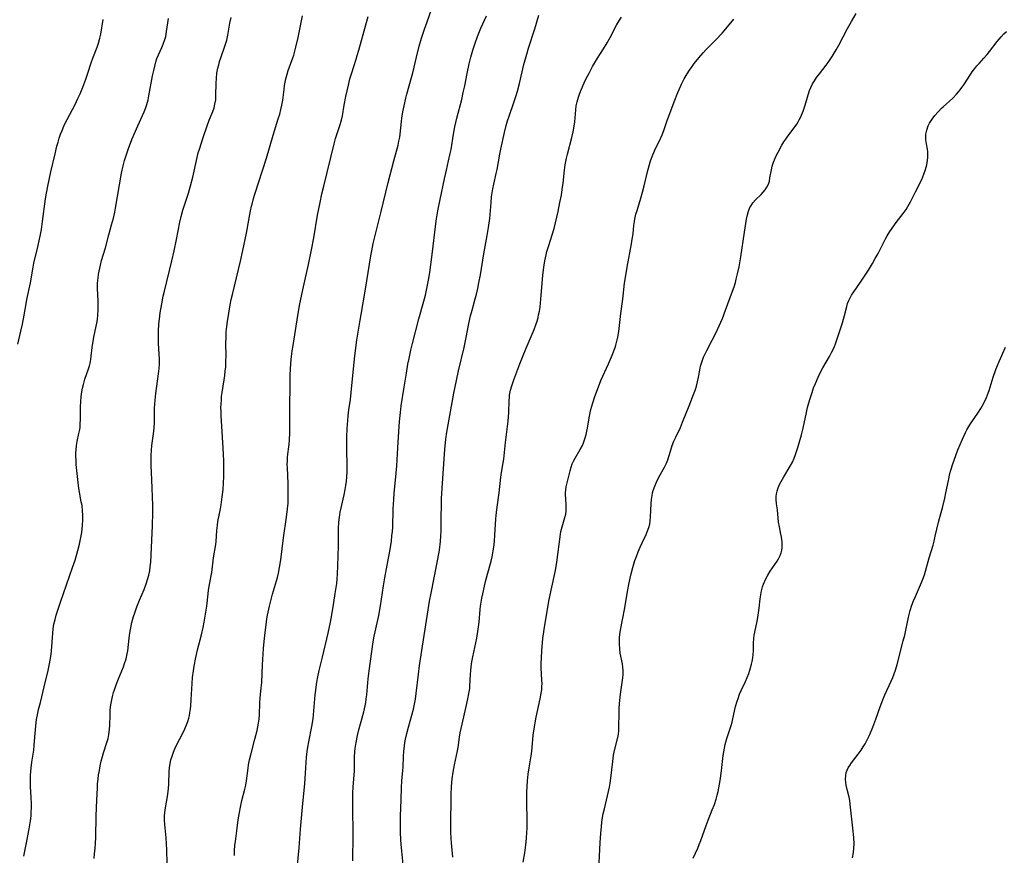
# Model space of a CAD drawing. Units: inches. Extents: x 2042843 to 2048316, y 253306 to 258753.
# Drawn here: x 2043303 to 2043486, y 255763 to 255918 of the extents above; entities that cross this region are included whole.
import ezdxf

# ---------------------------------------------------------------- set-up
doc = ezdxf.new("R2010")
doc.units = ezdxf.units.IN
doc.header["$MEASUREMENT"] = 0
doc.layers.add('c_16_T12S_R18E', color=228, linetype='Continuous')

msp = doc.modelspace()

# ---------------------------------------------------------------- linework, layer by layer
at = {"layer": 'c_16_T12S_R18E'}
for points in [[(2043354.72, 255759.12, 1070), (2043355.19, 255764.22, 1070), (2043355.46, 255767.71, 1070), (2043355.81, 255771.79, 1070), (2043356.25, 255776.19, 1070), (2043356.32, 255777.13, 1070), (2043356.5, 255780.12, 1070), (2043356.57, 255781.1, 1070), (2043356.68, 255782.13, 1070), (2043356.8, 255782.97, 1070), (2043356.96, 255783.92, 1070), (2043357.52, 255786.77, 1070), (2043357.76, 255788.22, 1070), (2043357.93, 255789.72, 1070), (2043358.16, 255792.66, 1070), (2043358.26, 255793.53, 1070), (2043358.33, 255794.12, 1070), (2043358.48, 255795, 1070), (2043358.67, 255795.99, 1070), (2043358.93, 255797.18, 1070), (2043359.5, 255799.65, 1070), (2043360.56, 255804.15, 1070), (2043360.99, 255806.19, 1070), (2043361.25, 255807.56, 1070), (2043361.64, 255809.82, 1070), (2043361.9, 255811.48, 1070), (2043362.16, 255813.35, 1070), (2043362.25, 255814.16, 1070), (2043362.34, 255815.18, 1070), (2043362.4, 255816.65, 1070), (2043362.47, 255820.36, 1070), (2043362.47, 255823.58, 1070), (2043362.54, 255824.7, 1070), (2043362.6, 255825.26, 1070), (2043362.72, 255826.11, 1070), (2043362.81, 255826.6, 1070), (2043363.04, 255827.67, 1070), (2043363.56, 255829.84, 1070), (2043363.76, 255830.83, 1070), (2043363.88, 255831.58, 1070), (2043363.98, 255832.34, 1070), (2043364.06, 255833.19, 1070), (2043364.1, 255834.12, 1070), (2043364.1, 255834.76, 1070), (2043364.02, 255838.7, 1070), (2043364.02, 255839.58, 1070), (2043364.05, 255840.53, 1070), (2043364.12, 255842.15, 1070), (2043364.21, 255843.66, 1070), (2043364.27, 255844.48, 1070), (2043364.4, 255845.6, 1070), (2043364.7, 255847.57, 1070), (2043364.87, 255848.87, 1070), (2043365.5, 255855.07, 1070), (2043365.73, 255857.14, 1070), (2043365.93, 255858.59, 1070), (2043366.51, 255862.25, 1070), (2043366.68, 255863.34, 1070), (2043367.51, 255868.01, 1070), (2043368.51, 255874.21, 1070), (2043368.68, 255875.15, 1070), (2043368.95, 255876.52, 1070), (2043369.36, 255878.29, 1070), (2043370.38, 255882.21, 1070), (2043371.75, 255887.87, 1070), (2043372.77, 255891.9, 1070), (2043373.57, 255894.8, 1070), (2043373.74, 255895.52, 1070), (2043373.89, 255896.26, 1070), (2043373.97, 255896.81, 1070), (2043374.21, 255899.18, 1070), (2043374.28, 255899.82, 1070), (2043374.47, 255900.99, 1070), (2043374.69, 255902.13, 1070), (2043375.03, 255903.55, 1070), (2043375.22, 255904.3, 1070), (2043376.08, 255907.34, 1070), (2043376.32, 255908.23, 1070), (2043376.98, 255911.14, 1070), (2043377.5, 255913.16, 1070), (2043377.94, 255914.7, 1070), (2043378.47, 255916.33, 1070), (2043378.95, 255917.72, 1070), (2043380.21, 255921.23, 1070)], [(2043374.52, 255761.17, 1074), (2043374.26, 255763.61, 1074), (2043374.14, 255764.91, 1074), (2043374.08, 255765.72, 1074), (2043374.01, 255767.17, 1074), (2043373.99, 255768.66, 1074), (2043374.01, 255770.15, 1074), (2043374.12, 255773.15, 1074), (2043374.18, 255775.45, 1074), (2043374.26, 255776.68, 1074), (2043374.47, 255778.58, 1074), (2043374.52, 255779.2, 1074), (2043374.59, 255781.24, 1074), (2043374.64, 255782.18, 1074), (2043374.74, 255783.15, 1074), (2043374.84, 255783.8, 1074), (2043374.96, 255784.45, 1074), (2043375.19, 255785.51, 1074), (2043375.49, 255786.65, 1074), (2043376.41, 255790.01, 1074), (2043376.7, 255791.25, 1074), (2043376.81, 255791.86, 1074), (2043376.96, 255792.9, 1074), (2043377.34, 255796.53, 1074), (2043377.54, 255798.14, 1074), (2043379.16, 255808.48, 1074), (2043379.43, 255810.09, 1074), (2043379.71, 255811.58, 1074), (2043380.98, 255817.88, 1074), (2043381.25, 255819.57, 1074), (2043381.43, 255821.18, 1074), (2043381.51, 255822.23, 1074), (2043381.55, 255823.09, 1074), (2043381.59, 255824.39, 1074), (2043381.66, 255829.15, 1074), (2043381.69, 255830.06, 1074), (2043381.75, 255831.05, 1074), (2043382.28, 255838.31, 1074), (2043382.46, 255840.13, 1074), (2043382.58, 255841.11, 1074), (2043382.73, 255842.14, 1074), (2043383.92, 255848.7, 1074), (2043384.4, 255851.09, 1074), (2043384.81, 255852.88, 1074), (2043385.86, 255857.2, 1074), (2043386.25, 255859.08, 1074), (2043386.75, 255861.66, 1074), (2043387.06, 255863.09, 1074), (2043387.33, 255864.14, 1074), (2043387.91, 255866.22, 1074), (2043388.13, 255867.09, 1074), (2043388.38, 255868.15, 1074), (2043388.6, 255869.2, 1074), (2043388.87, 255870.69, 1074), (2043389.53, 255874.62, 1074), (2043390.15, 255878.01, 1074), (2043390.39, 255879.5, 1074), (2043390.6, 255881.18, 1074), (2043390.85, 255884.14, 1074), (2043390.96, 255885.22, 1074), (2043391.05, 255885.95, 1074), (2043391.16, 255886.68, 1074), (2043391.35, 255887.57, 1074), (2043391.82, 255889.54, 1074), (2043391.98, 255890.26, 1074), (2043392.47, 255893.14, 1074), (2043392.64, 255894.03, 1074), (2043393.35, 255897.17, 1074), (2043393.68, 255898.48, 1074), (2043393.93, 255899.34, 1074), (2043394.21, 255900.2, 1074), (2043395.09, 255902.73, 1074), (2043395.52, 255904.04, 1074), (2043395.76, 255904.83, 1074), (2043396.14, 255906.25, 1074), (2043396.97, 255909.77, 1074), (2043397.49, 255911.73, 1074), (2043397.82, 255912.82, 1074), (2043398.97, 255916.42, 1074), (2043399.73, 255918.97, 1074)], [(2043410.97, 255761.45, 1080), (2043411.15, 255765.25, 1080), (2043411.25, 255766.93, 1080), (2043411.36, 255768.19, 1080), (2043411.46, 255769.04, 1080), (2043411.58, 255769.89, 1080), (2043411.71, 255770.54, 1080), (2043411.92, 255771.46, 1080), (2043412.51, 255773.88, 1080), (2043412.87, 255775.49, 1080), (2043413.01, 255776.24, 1080), (2043413.14, 255777.19, 1080), (2043413.47, 255780.28, 1080), (2043413.63, 255781.47, 1080), (2043413.73, 255782, 1080), (2043413.92, 255782.82, 1080), (2043414.4, 255784.74, 1080), (2043414.51, 255785.33, 1080), (2043414.58, 255785.98, 1080), (2043414.62, 255786.72, 1080), (2043414.66, 255789.21, 1080), (2043414.69, 255790.15, 1080), (2043414.75, 255791.08, 1080), (2043414.93, 255792.8, 1080), (2043415.35, 255795.8, 1080), (2043415.41, 255796.46, 1080), (2043415.42, 255797.12, 1080), (2043415.37, 255797.78, 1080), (2043415.26, 255798.43, 1080), (2043414.87, 255800.4, 1080), (2043414.76, 255801.23, 1080), (2043414.71, 255802.07, 1080), (2043414.71, 255802.92, 1080), (2043414.73, 255803.34, 1080), (2043414.79, 255803.87, 1080), (2043414.91, 255804.7, 1080), (2043415.64, 255808.55, 1080), (2043416.25, 255812.16, 1080), (2043416.44, 255813.18, 1080), (2043416.69, 255814.35, 1080), (2043416.88, 255815.14, 1080), (2043417.19, 255816.31, 1080), (2043417.6, 255817.61, 1080), (2043417.87, 255818.39, 1080), (2043418.19, 255819.25, 1080), (2043418.54, 255820.08, 1080), (2043418.92, 255820.93, 1080), (2043419.67, 255822.47, 1080), (2043419.89, 255822.95, 1080), (2043420.19, 255823.77, 1080), (2043420.35, 255824.38, 1080), (2043420.45, 255825.02, 1080), (2043420.51, 255825.74, 1080), (2043420.59, 255828.17, 1080), (2043420.65, 255828.95, 1080), (2043420.77, 255829.72, 1080), (2043420.88, 255830.22, 1080), (2043421, 255830.65, 1080), (2043421.26, 255831.43, 1080), (2043421.59, 255832.19, 1080), (2043422.06, 255833.1, 1080), (2043423.06, 255834.95, 1080), (2043423.43, 255835.72, 1080), (2043423.68, 255836.34, 1080), (2043423.94, 255837.11, 1080), (2043424.36, 255838.53, 1080), (2043424.52, 255839.01, 1080), (2043424.83, 255839.8, 1080), (2043425.18, 255840.57, 1080), (2043426.03, 255842.34, 1080), (2043426.45, 255843.33, 1080), (2043427.68, 255846.39, 1080), (2043428.35, 255848.13, 1080), (2043428.82, 255849.42, 1080), (2043429.02, 255850.02, 1080), (2043429.24, 255850.8, 1080), (2043429.43, 255851.66, 1080), (2043429.65, 255852.97, 1080), (2043429.8, 255853.75, 1080), (2043429.93, 255854.27, 1080), (2043430.07, 255854.69, 1080), (2043430.35, 255855.41, 1080), (2043430.68, 255856.12, 1080), (2043430.94, 255856.64, 1080), (2043431.97, 255858.58, 1080), (2043432.63, 255859.86, 1080), (2043433.27, 255861.22, 1080), (2043433.84, 255862.56, 1080), (2043434.45, 255864.11, 1080), (2043435.74, 255867.64, 1080), (2043436.02, 255868.47, 1080), (2043436.26, 255869.26, 1080), (2043436.43, 255869.9, 1080), (2043436.67, 255870.87, 1080), (2043436.94, 255872.2, 1080), (2043437.14, 255873.31, 1080), (2043437.26, 255874.07, 1080), (2043437.93, 255878.64, 1080), (2043438.18, 255880.21, 1080), (2043438.34, 255881.07, 1080), (2043438.5, 255881.83, 1080), (2043438.7, 255882.55, 1080), (2043438.97, 255883.23, 1080), (2043439.11, 255883.49, 1080), (2043439.3, 255883.78, 1080), (2043439.51, 255884.07, 1080), (2043440.02, 255884.61, 1080), (2043441.06, 255885.63, 1080), (2043441.43, 255886.04, 1080), (2043441.77, 255886.47, 1080), (2043442.12, 255887, 1080), (2043442.39, 255887.57, 1080), (2043442.57, 255888.12, 1080), (2043442.69, 255888.71, 1080), (2043442.95, 255890.23, 1080), (2043443.11, 255890.87, 1080), (2043443.36, 255891.65, 1080), (2043443.64, 255892.36, 1080), (2043443.96, 255893.06, 1080), (2043444.18, 255893.51, 1080), (2043444.88, 255894.78, 1080), (2043445.26, 255895.39, 1080), (2043445.61, 255895.92, 1080), (2043446.02, 255896.49, 1080), (2043447.16, 255898.01, 1080), (2043447.65, 255898.7, 1080), (2043447.9, 255899.11, 1080), (2043448.14, 255899.53, 1080), (2043448.42, 255900.08, 1080), (2043448.66, 255900.66, 1080), (2043448.83, 255901.1, 1080), (2043449.2, 255902.22, 1080), (2043449.76, 255904.13, 1080), (2043450.05, 255904.94, 1080), (2043450.29, 255905.54, 1080), (2043450.6, 255906.16, 1080), (2043450.95, 255906.76, 1080), (2043451.34, 255907.35, 1080), (2043451.88, 255908.06, 1080), (2043453.11, 255909.63, 1080), (2043453.48, 255910.15, 1080), (2043454.24, 255911.29, 1080), (2043454.98, 255912.51, 1080), (2043455.46, 255913.36, 1080), (2043457.12, 255916.48, 1080), (2043457.83, 255917.78, 1080), (2043458.7, 255919.28, 1080)], [(2043302.88, 255857.83, 1060), (2043303.47, 255860.23, 1060), (2043303.76, 255861.51, 1060), (2043304.07, 255863.18, 1060), (2043304.43, 255865.29, 1060), (2043304.58, 255866.12, 1060), (2043305.23, 255869.2, 1060), (2043305.74, 255872.12, 1060), (2043305.9, 255872.89, 1060), (2043306.68, 255876.14, 1060), (2043307.1, 255878.18, 1060), (2043307.27, 255879.14, 1060), (2043307.51, 255880.61, 1060), (2043308.05, 255884.84, 1060), (2043308.21, 255885.85, 1060), (2043308.46, 255887.15, 1060), (2043309.03, 255889.81, 1060), (2043309.83, 255893.18, 1060), (2043310.18, 255894.58, 1060), (2043310.39, 255895.35, 1060), (2043310.61, 255896.09, 1060), (2043310.86, 255896.82, 1060), (2043311.14, 255897.54, 1060), (2043311.48, 255898.34, 1060), (2043311.79, 255899, 1060), (2043312.08, 255899.58, 1060), (2043313.08, 255901.41, 1060), (2043313.58, 255902.36, 1060), (2043314.08, 255903.45, 1060), (2043314.46, 255904.33, 1060), (2043314.98, 255905.58, 1060), (2043315.54, 255907.06, 1060), (2043315.94, 255908.19, 1060), (2043316.56, 255910.1, 1060), (2043316.87, 255910.99, 1060), (2043317.63, 255912.99, 1060), (2043317.91, 255913.77, 1060), (2043318.16, 255914.68, 1060), (2043318.31, 255915.4, 1060), (2043318.74, 255918.16, 1060)], [(2043304.02, 255762.7, 1062), (2043304.59, 255765.45, 1062), (2043305.02, 255767.77, 1062), (2043305.26, 255769.25, 1062), (2043305.36, 255770.19, 1062), (2043305.41, 255770.85, 1062), (2043305.44, 255771.63, 1062), (2043305.44, 255772.42, 1062), (2043305.4, 255773.63, 1062), (2043305.27, 255775.58, 1062), (2043305.25, 255776.18, 1062), (2043305.24, 255776.89, 1062), (2043305.27, 255777.71, 1062), (2043305.31, 255778.41, 1062), (2043305.38, 255779.11, 1062), (2043305.52, 255780.17, 1062), (2043305.86, 255782.37, 1062), (2043305.96, 255783.23, 1062), (2043306.03, 255784.08, 1062), (2043306.24, 255786.88, 1062), (2043306.38, 255788.09, 1062), (2043306.61, 255789.26, 1062), (2043306.77, 255789.93, 1062), (2043307.09, 255791.23, 1062), (2043307.77, 255794.14, 1062), (2043308.54, 255797.2, 1062), (2043308.81, 255798.43, 1062), (2043308.94, 255799.1, 1062), (2043309.09, 255800.14, 1062), (2043309.17, 255800.82, 1062), (2043309.41, 255804.11, 1062), (2043309.49, 255804.95, 1062), (2043309.62, 255805.77, 1062), (2043309.72, 255806.26, 1062), (2043309.82, 255806.69, 1062), (2043310.05, 255807.5, 1062), (2043310.81, 255809.89, 1062), (2043311.36, 255811.51, 1062), (2043313.07, 255816.34, 1062), (2043313.53, 255817.7, 1062), (2043313.88, 255818.82, 1062), (2043314.07, 255819.47, 1062), (2043314.38, 255820.68, 1062), (2043314.63, 255821.88, 1062), (2043314.77, 255822.83, 1062), (2043314.92, 255824.15, 1062), (2043314.98, 255825.27, 1062), (2043314.99, 255826.06, 1062), (2043314.95, 255826.85, 1062), (2043314.83, 255827.84, 1062), (2043314.7, 255828.54, 1062), (2043314.34, 255830.33, 1062), (2043314.24, 255830.98, 1062), (2043313.77, 255835.47, 1062), (2043313.72, 255836.16, 1062), (2043313.69, 255837.09, 1062), (2043313.69, 255837.65, 1062), (2043313.72, 255838.2, 1062), (2043313.8, 255839, 1062), (2043313.92, 255839.73, 1062), (2043314.25, 255841.21, 1062), (2043314.4, 255841.97, 1062), (2043314.46, 255842.4, 1062), (2043314.51, 255843.08, 1062), (2043314.53, 255843.76, 1062), (2043314.55, 255846.21, 1062), (2043314.59, 255847.08, 1062), (2043314.68, 255848.11, 1062), (2043314.81, 255848.98, 1062), (2043314.94, 255849.66, 1062), (2043315.09, 255850.33, 1062), (2043315.38, 255851.33, 1062), (2043316.03, 255853.22, 1062), (2043316.2, 255853.77, 1062), (2043316.34, 255854.32, 1062), (2043316.46, 255854.97, 1062), (2043316.55, 255855.62, 1062), (2043316.72, 255857.19, 1062), (2043316.89, 255858.35, 1062), (2043317.09, 255859.46, 1062), (2043317.56, 255861.75, 1062), (2043317.68, 255862.43, 1062), (2043317.79, 255863.29, 1062), (2043317.85, 255864.13, 1062), (2043317.86, 255864.98, 1062), (2043317.84, 255865.82, 1062), (2043317.73, 255868.17, 1062), (2043317.73, 255869.15, 1062), (2043317.81, 255870.14, 1062), (2043317.89, 255870.77, 1062), (2043318, 255871.4, 1062), (2043318.25, 255872.52, 1062), (2043318.48, 255873.34, 1062), (2043319.17, 255875.71, 1062), (2043319.82, 255878.12, 1062), (2043320.34, 255879.97, 1062), (2043320.68, 255881.25, 1062), (2043320.9, 255882.33, 1062), (2043321.03, 255883.1, 1062), (2043322.15, 255889.57, 1062), (2043322.45, 255890.95, 1062), (2043322.72, 255891.97, 1062), (2043322.89, 255892.53, 1062), (2043323.07, 255893.09, 1062), (2043323.46, 255894.18, 1062), (2043324.11, 255895.83, 1062), (2043325.2, 255898.4, 1062), (2043326.37, 255900.98, 1062), (2043326.61, 255901.59, 1062), (2043326.88, 255902.36, 1062), (2043327.1, 255903.19, 1062), (2043327.26, 255903.96, 1062), (2043327.95, 255907.67, 1062), (2043328.16, 255908.68, 1062), (2043328.34, 255909.48, 1062), (2043328.56, 255910.27, 1062), (2043328.76, 255910.87, 1062), (2043329.04, 255911.56, 1062), (2043329.65, 255912.92, 1062), (2043329.94, 255913.59, 1062), (2043330.24, 255914.44, 1062), (2043330.38, 255914.98, 1062), (2043330.56, 255915.89, 1062), (2043330.89, 255918.3, 1062)], [(2043317.09, 255762.29, 1064), (2043317.18, 255763.1, 1064), (2043317.28, 255764.19, 1064), (2043317.33, 255765.07, 1064), (2043317.38, 255766.24, 1064), (2043317.46, 255770.15, 1064), (2043317.61, 255773.18, 1064), (2043317.68, 255775.31, 1064), (2043317.73, 255776.16, 1064), (2043317.81, 255776.98, 1064), (2043317.92, 255777.79, 1064), (2043318.05, 255778.61, 1064), (2043318.22, 255779.5, 1064), (2043318.41, 255780.37, 1064), (2043318.64, 255781.24, 1064), (2043318.83, 255781.88, 1064), (2043319.46, 255783.82, 1064), (2043319.68, 255784.57, 1064), (2043319.84, 255785.32, 1064), (2043319.95, 255786.23, 1064), (2043319.99, 255787.06, 1064), (2043320.04, 255788.91, 1064), (2043320.09, 255789.74, 1064), (2043320.15, 255790.43, 1064), (2043320.24, 255791.11, 1064), (2043320.35, 255791.75, 1064), (2043320.49, 255792.38, 1064), (2043320.69, 255793.11, 1064), (2043320.84, 255793.6, 1064), (2043321.16, 255794.53, 1064), (2043321.58, 255795.62, 1064), (2043322.51, 255797.84, 1064), (2043322.75, 255798.49, 1064), (2043323.01, 255799.33, 1064), (2043323.23, 255800.26, 1064), (2043323.32, 255800.87, 1064), (2043323.58, 255803.18, 1064), (2043323.72, 255804.14, 1064), (2043323.83, 255804.78, 1064), (2043324.11, 255806.1, 1064), (2043324.41, 255807.22, 1064), (2043324.62, 255807.91, 1064), (2043325.01, 255809.03, 1064), (2043325.5, 255810.27, 1064), (2043326.35, 255812.24, 1064), (2043326.82, 255813.47, 1064), (2043327.03, 255814.08, 1064), (2043327.26, 255814.93, 1064), (2043327.41, 255815.72, 1064), (2043327.52, 255816.51, 1064), (2043327.59, 255817.3, 1064), (2043327.75, 255819.95, 1064), (2043327.93, 255824.15, 1064), (2043328, 255826.49, 1064), (2043327.99, 255827.92, 1064), (2043327.83, 255832.62, 1064), (2043327.71, 255835.25, 1064), (2043327.69, 255836.22, 1064), (2043327.7, 255837.16, 1064), (2043327.75, 255838.1, 1064), (2043327.83, 255839.02, 1064), (2043328.12, 255841.18, 1064), (2043328.23, 255842.21, 1064), (2043328.28, 255843.29, 1064), (2043328.33, 255845.95, 1064), (2043328.42, 255847.39, 1064), (2043328.55, 255848.68, 1064), (2043329.06, 255852.28, 1064), (2043329.17, 255853.31, 1064), (2043329.21, 255854.17, 1064), (2043329.21, 255855.02, 1064), (2043329.05, 255857.93, 1064), (2043329.03, 255858.73, 1064), (2043329.05, 255860.17, 1064), (2043329.13, 255861.58, 1064), (2043329.22, 255862.45, 1064), (2043329.37, 255863.65, 1064), (2043329.64, 255865.29, 1064), (2043329.93, 255866.73, 1064), (2043330.14, 255867.67, 1064), (2043331.51, 255873.31, 1064), (2043331.94, 255875.18, 1064), (2043332.37, 255877.24, 1064), (2043333.01, 255880.51, 1064), (2043333.25, 255881.55, 1064), (2043333.58, 255882.7, 1064), (2043334.61, 255885.88, 1064), (2043335.01, 255887.25, 1064), (2043335.41, 255888.84, 1064), (2043336.2, 255892.53, 1064), (2043336.43, 255893.4, 1064), (2043336.64, 255894.05, 1064), (2043337.37, 255896.22, 1064), (2043338.06, 255898.36, 1064), (2043338.46, 255899.45, 1064), (2043339.12, 255901.04, 1064), (2043339.36, 255901.74, 1064), (2043339.54, 255902.4, 1064), (2043339.67, 255903.21, 1064), (2043339.73, 255904.02, 1064), (2043339.77, 255906.34, 1064), (2043339.81, 255907.2, 1064), (2043339.91, 255908.18, 1064), (2043340.08, 255909.1, 1064), (2043340.23, 255909.73, 1064), (2043340.4, 255910.35, 1064), (2043340.62, 255911.03, 1064), (2043341.39, 255913.21, 1064), (2043341.72, 255914.31, 1064), (2043341.92, 255915.22, 1064), (2043342.32, 255917.44, 1064), (2043342.54, 255918.51, 1064)], [(2043330.63, 255761.42, 1066), (2043330.57, 255763.88, 1066), (2043330.46, 255766.08, 1066), (2043330.24, 255768.57, 1066), (2043330.19, 255769.47, 1066), (2043330.18, 255770.15, 1066), (2043330.23, 255770.83, 1066), (2043330.33, 255771.65, 1066), (2043330.7, 255773.78, 1066), (2043330.91, 255775.22, 1066), (2043330.99, 255776.15, 1066), (2043331.04, 255778.41, 1066), (2043331.08, 255779.08, 1066), (2043331.2, 255779.93, 1066), (2043331.36, 255780.62, 1066), (2043331.56, 255781.3, 1066), (2043331.81, 255782, 1066), (2043332.09, 255782.66, 1066), (2043332.4, 255783.31, 1066), (2043333.63, 255785.7, 1066), (2043333.95, 255786.38, 1066), (2043334.24, 255787.07, 1066), (2043334.47, 255787.69, 1066), (2043334.67, 255788.33, 1066), (2043334.78, 255788.82, 1066), (2043334.88, 255789.31, 1066), (2043334.98, 255790.04, 1066), (2043335.05, 255790.61, 1066), (2043335.13, 255791.79, 1066), (2043335.29, 255794.79, 1066), (2043335.38, 255795.9, 1066), (2043335.53, 255797.1, 1066), (2043335.68, 255798, 1066), (2043336, 255799.6, 1066), (2043336.32, 255801.01, 1066), (2043337.01, 255803.82, 1066), (2043337.32, 255805.16, 1066), (2043337.54, 255806.19, 1066), (2043337.8, 255807.65, 1066), (2043338.02, 255809.17, 1066), (2043338.28, 255811.45, 1066), (2043338.36, 255812.11, 1066), (2043338.54, 255813.18, 1066), (2043338.94, 255815.41, 1066), (2043339.29, 255818.11, 1066), (2043339.67, 255820.6, 1066), (2043339.74, 255821.17, 1066), (2043339.89, 255823.23, 1066), (2043339.99, 255824.21, 1066), (2043340.1, 255824.89, 1066), (2043340.55, 255827.24, 1066), (2043340.68, 255827.96, 1066), (2043340.89, 255829.44, 1066), (2043341.04, 255830.81, 1066), (2043341.13, 255832.06, 1066), (2043341.18, 255833.16, 1066), (2043341.2, 255834.21, 1066), (2043341.16, 255836.17, 1066), (2043341.07, 255838.52, 1066), (2043340.95, 255840.57, 1066), (2043340.7, 255844.54, 1066), (2043340.67, 255845.16, 1066), (2043340.66, 255846.12, 1066), (2043340.67, 255846.62, 1066), (2043340.73, 255847.61, 1066), (2043340.78, 255848.1, 1066), (2043340.88, 255848.87, 1066), (2043341.26, 255851.22, 1066), (2043341.37, 255852.01, 1066), (2043341.46, 255852.81, 1066), (2043341.53, 255853.62, 1066), (2043341.58, 255854.75, 1066), (2043341.59, 255855.59, 1066), (2043341.58, 255858.02, 1066), (2043341.59, 255859.07, 1066), (2043341.64, 255860.13, 1066), (2043341.73, 255861.08, 1066), (2043341.87, 255862.04, 1066), (2043342.37, 255865.11, 1066), (2043342.56, 255866.11, 1066), (2043342.78, 255867.06, 1066), (2043344.29, 255873.24, 1066), (2043344.74, 255875.2, 1066), (2043345.39, 255878.44, 1066), (2043346.16, 255882.6, 1066), (2043346.34, 255883.44, 1066), (2043346.49, 255884.08, 1066), (2043346.71, 255884.86, 1066), (2043346.95, 255885.68, 1066), (2043349.1, 255892.4, 1066), (2043350.34, 255896.65, 1066), (2043351.31, 255899.66, 1066), (2043351.58, 255900.55, 1066), (2043351.81, 255901.44, 1066), (2043351.98, 255902.24, 1066), (2043352.13, 255903.17, 1066), (2043352.37, 255905.14, 1066), (2043352.48, 255905.88, 1066), (2043352.59, 255906.5, 1066), (2043352.73, 255907.12, 1066), (2043352.96, 255908.01, 1066), (2043353.16, 255908.65, 1066), (2043354.03, 255911.05, 1066), (2043354.19, 255911.52, 1066), (2043354.4, 255912.26, 1066), (2043354.59, 255913.02, 1066), (2043354.99, 255914.8, 1066), (2043355.81, 255918.82, 1066)], [(2043343.15, 255762.8, 1068), (2043343.17, 255763.71, 1068), (2043343.25, 255764.72, 1068), (2043343.33, 255765.42, 1068), (2043343.65, 255767.87, 1068), (2043343.87, 255769.46, 1068), (2043344.08, 255770.81, 1068), (2043344.26, 255771.78, 1068), (2043344.53, 255773.03, 1068), (2043345.09, 255775.15, 1068), (2043345.25, 255775.88, 1068), (2043345.39, 255776.67, 1068), (2043345.68, 255779.02, 1068), (2043345.79, 255779.69, 1068), (2043345.97, 255780.62, 1068), (2043346.19, 255781.54, 1068), (2043346.96, 255784.45, 1068), (2043347.37, 255786.06, 1068), (2043347.52, 255786.74, 1068), (2043347.65, 255787.43, 1068), (2043347.75, 255788.17, 1068), (2043347.8, 255788.95, 1068), (2043347.85, 255791.17, 1068), (2043347.91, 255792.04, 1068), (2043348.14, 255793.95, 1068), (2043348.22, 255794.97, 1068), (2043348.36, 255798.23, 1068), (2043348.47, 255800.22, 1068), (2043348.56, 255801.35, 1068), (2043348.74, 255803.16, 1068), (2043348.85, 255804.26, 1068), (2043349.03, 255805.66, 1068), (2043349.2, 255806.79, 1068), (2043349.33, 255807.48, 1068), (2043349.66, 255809.13, 1068), (2043349.84, 255809.87, 1068), (2043350.23, 255811.37, 1068), (2043351.15, 255814.47, 1068), (2043351.35, 255815.27, 1068), (2043351.56, 255816.33, 1068), (2043351.78, 255817.76, 1068), (2043352.27, 255821.86, 1068), (2043352.84, 255825.7, 1068), (2043353.03, 255827.2, 1068), (2043353.12, 255828.3, 1068), (2043353.16, 255829.1, 1068), (2043353.17, 255830.16, 1068), (2043353.14, 255831.96, 1068), (2043352.99, 255834.85, 1068), (2043352.97, 255835.48, 1068), (2043352.99, 255836.12, 1068), (2043353.04, 255836.87, 1068), (2043353.31, 255839.24, 1068), (2043353.38, 255840, 1068), (2043353.45, 255841.41, 1068), (2043353.48, 255843.05, 1068), (2043353.47, 255846.15, 1068), (2043353.5, 255850.23, 1068), (2043353.54, 255852.09, 1068), (2043353.58, 255853.22, 1068), (2043353.64, 255854.15, 1068), (2043353.72, 255854.95, 1068), (2043353.91, 255856.58, 1068), (2043354.05, 255857.56, 1068), (2043354.96, 255863.16, 1068), (2043355.34, 255865.31, 1068), (2043355.97, 255868.45, 1068), (2043356.92, 255872.62, 1068), (2043357.49, 255875.32, 1068), (2043357.92, 255877.57, 1068), (2043358.62, 255881.78, 1068), (2043359.08, 255884.14, 1068), (2043359.43, 255885.76, 1068), (2043359.77, 255887.16, 1068), (2043361.68, 255895.02, 1068), (2043361.96, 255896.03, 1068), (2043362.75, 255898.45, 1068), (2043363.03, 255899.43, 1068), (2043363.21, 255900.27, 1068), (2043363.56, 255902.22, 1068), (2043363.86, 255903.83, 1068), (2043364.33, 255905.96, 1068), (2043364.62, 255907.1, 1068), (2043364.9, 255908.07, 1068), (2043365.79, 255910.79, 1068), (2043365.99, 255911.44, 1068), (2043366.29, 255912.46, 1068), (2043367.56, 255917.16, 1068), (2043368, 255918.7, 1068)], [(2043365.15, 255761.82, 1072), (2043365.22, 255766.63, 1072), (2043365.22, 255767.72, 1072), (2043365.15, 255770.83, 1072), (2043365.15, 255773.16, 1072), (2043365.19, 255774.44, 1072), (2043365.24, 255775.5, 1072), (2043365.45, 255778.54, 1072), (2043365.47, 255779.15, 1072), (2043365.49, 255781.06, 1072), (2043365.53, 255782.17, 1072), (2043365.59, 255782.71, 1072), (2043365.76, 255783.83, 1072), (2043366.03, 255785.14, 1072), (2043366.29, 255786.16, 1072), (2043367.2, 255789.51, 1072), (2043367.45, 255790.62, 1072), (2043367.56, 255791.23, 1072), (2043367.67, 255791.95, 1072), (2043367.75, 255792.68, 1072), (2043368, 255795.62, 1072), (2043368.17, 255797.13, 1072), (2043368.96, 255802.51, 1072), (2043369.15, 255803.59, 1072), (2043369.3, 255804.39, 1072), (2043369.97, 255807.43, 1072), (2043370.3, 255809.19, 1072), (2043370.87, 255812.9, 1072), (2043371.12, 255814.42, 1072), (2043371.53, 255816.74, 1072), (2043372.07, 255819.65, 1072), (2043372.32, 255821.2, 1072), (2043372.44, 255822.19, 1072), (2043372.51, 255823.02, 1072), (2043372.57, 255823.85, 1072), (2043372.67, 255827.22, 1072), (2043372.77, 255828.98, 1072), (2043372.87, 255830.15, 1072), (2043373.18, 255833.18, 1072), (2043373.34, 255835.19, 1072), (2043373.54, 255838.59, 1072), (2043373.68, 255841.57, 1072), (2043373.82, 255843.47, 1072), (2043374, 255845.15, 1072), (2043374.17, 255846.38, 1072), (2043374.68, 255849.82, 1072), (2043375.11, 255852.44, 1072), (2043375.4, 255854.1, 1072), (2043375.61, 255855.14, 1072), (2043375.94, 255856.7, 1072), (2043376.24, 255857.95, 1072), (2043377.41, 255862.52, 1072), (2043378.34, 255865.83, 1072), (2043378.64, 255866.94, 1072), (2043379, 255868.45, 1072), (2043379.25, 255869.74, 1072), (2043379.46, 255871.15, 1072), (2043379.9, 255874.47, 1072), (2043380.57, 255880.2, 1072), (2043380.71, 255881.13, 1072), (2043380.96, 255882.58, 1072), (2043381.38, 255884.69, 1072), (2043382.18, 255888.54, 1072), (2043382.54, 255890.12, 1072), (2043382.97, 255891.89, 1072), (2043383.26, 255893.23, 1072), (2043383.41, 255894.01, 1072), (2043383.86, 255896.84, 1072), (2043384.12, 255898.18, 1072), (2043384.5, 255899.82, 1072), (2043385.39, 255903.29, 1072), (2043385.69, 255904.56, 1072), (2043385.95, 255905.83, 1072), (2043386.39, 255908.14, 1072), (2043386.78, 255909.88, 1072), (2043387.11, 255911.16, 1072), (2043387.48, 255912.45, 1072), (2043387.89, 255913.76, 1072), (2043388.33, 255914.96, 1072), (2043388.96, 255916.53, 1072), (2043389.99, 255918.85, 1072)], [(2043383.77, 255762.49, 1076), (2043383.51, 255765.14, 1076), (2043383.45, 255766.01, 1076), (2043383.39, 255767.17, 1076), (2043383.37, 255769.14, 1076), (2043383.41, 255773.17, 1076), (2043383.43, 255774.15, 1076), (2043383.5, 255775.63, 1076), (2043383.63, 255777.07, 1076), (2043383.8, 255778.33, 1076), (2043384.04, 255779.65, 1076), (2043384.62, 255782.26, 1076), (2043384.72, 255782.86, 1076), (2043384.99, 255784.8, 1076), (2043385.13, 255785.61, 1076), (2043385.47, 255787.24, 1076), (2043386.25, 255790.53, 1076), (2043386.55, 255791.95, 1076), (2043386.73, 255792.89, 1076), (2043386.88, 255793.83, 1076), (2043386.92, 255794.28, 1076), (2043387.02, 255796.43, 1076), (2043387.07, 255797.17, 1076), (2043387.15, 255797.84, 1076), (2043387.3, 255798.77, 1076), (2043387.48, 255799.7, 1076), (2043388.19, 255803.17, 1076), (2043388.48, 255804.85, 1076), (2043388.64, 255806.16, 1076), (2043388.83, 255808.5, 1076), (2043388.9, 255809.13, 1076), (2043389, 255809.88, 1076), (2043389.14, 255810.64, 1076), (2043389.3, 255811.41, 1076), (2043389.83, 255813.7, 1076), (2043390.18, 255815.09, 1076), (2043390.87, 255817.5, 1076), (2043391.06, 255818.28, 1076), (2043391.27, 255819.41, 1076), (2043391.36, 255820.1, 1076), (2043391.47, 255821.19, 1076), (2043391.56, 255822.34, 1076), (2043391.74, 255825.34, 1076), (2043391.79, 255825.99, 1076), (2043391.9, 255827.1, 1076), (2043392.34, 255830.19, 1076), (2043392.67, 255833.12, 1076), (2043392.8, 255833.98, 1076), (2043393.12, 255835.79, 1076), (2043393.22, 255836.43, 1076), (2043393.3, 255837.09, 1076), (2043393.55, 255839.58, 1076), (2043394, 255843.49, 1076), (2043394.13, 255845.12, 1076), (2043394.2, 255847.35, 1076), (2043394.25, 255847.97, 1076), (2043394.3, 255848.37, 1076), (2043394.48, 255849.25, 1076), (2043394.72, 255850.11, 1076), (2043395.08, 255851.17, 1076), (2043396.19, 255854.17, 1076), (2043396.79, 255855.7, 1076), (2043397.36, 255857.07, 1076), (2043398.51, 255859.67, 1076), (2043398.87, 255860.55, 1076), (2043399.17, 255861.4, 1076), (2043399.39, 255862.08, 1076), (2043399.58, 255862.76, 1076), (2043399.69, 255863.25, 1076), (2043399.83, 255863.93, 1076), (2043399.95, 255864.68, 1076), (2043400.04, 255865.42, 1076), (2043400.19, 255866.93, 1076), (2043400.48, 255870.61, 1076), (2043400.65, 255872.12, 1076), (2043400.84, 255873.29, 1076), (2043401.07, 255874.42, 1076), (2043401.23, 255875.03, 1076), (2043401.56, 255876.13, 1076), (2043402.22, 255878.14, 1076), (2043402.55, 255879.3, 1076), (2043403.31, 255882.49, 1076), (2043403.66, 255884.16, 1076), (2043403.92, 255885.49, 1076), (2043404.09, 255886.57, 1076), (2043404.23, 255887.71, 1076), (2043404.48, 255890.14, 1076), (2043404.64, 255891.17, 1076), (2043404.88, 255892.38, 1076), (2043405.05, 255893.11, 1076), (2043405.89, 255896.24, 1076), (2043406.12, 255897.26, 1076), (2043406.24, 255897.97, 1076), (2043406.41, 255899.16, 1076), (2043406.58, 255901.33, 1076), (2043406.69, 255902.1, 1076), (2043406.86, 255902.86, 1076), (2043407.11, 255903.71, 1076), (2043407.36, 255904.44, 1076), (2043407.65, 255905.17, 1076), (2043408.18, 255906.4, 1076), (2043408.48, 255907.04, 1076), (2043409.07, 255908.2, 1076), (2043409.7, 255909.4, 1076), (2043410.23, 255910.35, 1076), (2043410.61, 255910.99, 1076), (2043411.73, 255912.71, 1076), (2043412.41, 255913.82, 1076), (2043412.96, 255914.8, 1076), (2043414.19, 255917.08, 1076), (2043414.73, 255918.01, 1076), (2043415.11, 255918.58, 1076)], [(2043396.82, 255761.58, 1078), (2043397.12, 255763.34, 1078), (2043397.33, 255764.82, 1078), (2043397.45, 255765.97, 1078), (2043397.53, 255767.19, 1078), (2043397.55, 255767.85, 1078), (2043397.56, 255768.9, 1078), (2043397.47, 255773.16, 1078), (2043397.5, 255774.56, 1078), (2043397.55, 255775.63, 1078), (2043397.63, 255776.71, 1078), (2043397.76, 255777.91, 1078), (2043397.92, 255779.11, 1078), (2043398.3, 255781.32, 1078), (2043398.43, 255782.21, 1078), (2043398.51, 255782.88, 1078), (2043398.7, 255785.18, 1078), (2043398.9, 255786.74, 1078), (2043399.02, 255787.49, 1078), (2043399.22, 255788.53, 1078), (2043399.99, 255791.9, 1078), (2043400.19, 255792.98, 1078), (2043400.27, 255793.57, 1078), (2043400.31, 255794.17, 1078), (2043400.33, 255794.78, 1078), (2043400.31, 255795.38, 1078), (2043400.19, 255797.66, 1078), (2043400.19, 255798.58, 1078), (2043400.21, 255799.51, 1078), (2043400.28, 255800.89, 1078), (2043400.33, 255801.59, 1078), (2043400.5, 255803.14, 1078), (2043400.75, 255804.83, 1078), (2043401.6, 255810.08, 1078), (2043402, 255812.14, 1078), (2043402.82, 255815.76, 1078), (2043403.1, 255817.29, 1078), (2043403.29, 255818.72, 1078), (2043403.54, 255821.11, 1078), (2043403.75, 255822.55, 1078), (2043403.84, 255823.03, 1078), (2043404.05, 255823.87, 1078), (2043404.57, 255825.61, 1078), (2043404.72, 255826.22, 1078), (2043404.81, 255826.78, 1078), (2043404.84, 255827.14, 1078), (2043404.84, 255827.77, 1078), (2043404.72, 255829.25, 1078), (2043404.69, 255829.73, 1078), (2043404.69, 255830.22, 1078), (2043404.73, 255830.76, 1078), (2043404.81, 255831.29, 1078), (2043404.98, 255832.08, 1078), (2043405.31, 255833.27, 1078), (2043405.55, 255834.27, 1078), (2043405.74, 255834.96, 1078), (2043405.95, 255835.6, 1078), (2043406.15, 255836.07, 1078), (2043406.46, 255836.66, 1078), (2043407.44, 255838.28, 1078), (2043407.82, 255838.99, 1078), (2043408.05, 255839.51, 1078), (2043408.18, 255839.83, 1078), (2043408.37, 255840.41, 1078), (2043408.54, 255841.01, 1078), (2043408.68, 255841.63, 1078), (2043408.79, 255842.21, 1078), (2043409.08, 255844.13, 1078), (2043409.26, 255845.07, 1078), (2043409.4, 255845.7, 1078), (2043409.57, 255846.32, 1078), (2043409.75, 255846.94, 1078), (2043410.13, 255848.12, 1078), (2043410.79, 255849.88, 1078), (2043411.28, 255851.08, 1078), (2043412.69, 255854.16, 1078), (2043413.45, 255855.93, 1078), (2043413.69, 255856.56, 1078), (2043413.9, 255857.19, 1078), (2043414.04, 255857.63, 1078), (2043414.23, 255858.38, 1078), (2043414.39, 255859.14, 1078), (2043414.57, 255860.19, 1078), (2043414.71, 255861.32, 1078), (2043414.95, 255863.49, 1078), (2043415.31, 255866.18, 1078), (2043415.67, 255869.15, 1078), (2043415.89, 255870.59, 1078), (2043416.15, 255872.15, 1078), (2043416.96, 255876.49, 1078), (2043417.1, 255877.3, 1078), (2043417.24, 255878.34, 1078), (2043417.39, 255879.86, 1078), (2043417.49, 255880.64, 1078), (2043417.56, 255881.06, 1078), (2043417.78, 255881.97, 1078), (2043417.99, 255882.68, 1078), (2043418.7, 255884.94, 1078), (2043419.02, 255886.07, 1078), (2043419.31, 255887.22, 1078), (2043419.99, 255890.11, 1078), (2043420.3, 255891.23, 1078), (2043420.51, 255891.89, 1078), (2043420.91, 255892.97, 1078), (2043421.44, 255894.15, 1078), (2043422.14, 255895.58, 1078), (2043422.63, 255896.69, 1078), (2043422.94, 255897.49, 1078), (2043423.54, 255899.21, 1078), (2043424.88, 255902.85, 1078), (2043425.55, 255904.55, 1078), (2043425.79, 255905.11, 1078), (2043426.26, 255906.11, 1078), (2043426.76, 255907.09, 1078), (2043427.32, 255908.06, 1078), (2043427.75, 255908.75, 1078), (2043428.2, 255909.41, 1078), (2043428.61, 255909.97, 1078), (2043429.47, 255911.04, 1078), (2043430.3, 255911.98, 1078), (2043430.9, 255912.62, 1078), (2043432.69, 255914.4, 1078), (2043433.79, 255915.61, 1078), (2043435.12, 255917.16, 1078), (2043435.98, 255918.2, 1078)], [(2043428.42, 255762.3, 1082), (2043429.25, 255764.15, 1082), (2043429.54, 255764.85, 1082), (2043429.84, 255765.63, 1082), (2043430.83, 255768.41, 1082), (2043431.19, 255769.38, 1082), (2043431.97, 255771.28, 1082), (2043432.36, 255772.27, 1082), (2043432.69, 255773.3, 1082), (2043432.88, 255774.01, 1082), (2043433.03, 255774.68, 1082), (2043433.4, 255776.73, 1082), (2043433.68, 255778.54, 1082), (2043433.76, 255779.17, 1082), (2043434, 255781.41, 1082), (2043434.09, 255782.1, 1082), (2043434.22, 255782.77, 1082), (2043434.38, 255783.44, 1082), (2043434.7, 255784.57, 1082), (2043435.45, 255786.94, 1082), (2043435.65, 255787.62, 1082), (2043435.81, 255788.24, 1082), (2043436.31, 255790.51, 1082), (2043436.59, 255791.52, 1082), (2043436.75, 255791.99, 1082), (2043437.05, 255792.8, 1082), (2043437.35, 255793.47, 1082), (2043438.14, 255795.14, 1082), (2043438.45, 255795.88, 1082), (2043438.74, 255796.63, 1082), (2043438.94, 255797.24, 1082), (2043439.25, 255798.35, 1082), (2043439.37, 255798.88, 1082), (2043439.49, 255799.52, 1082), (2043439.57, 255800.15, 1082), (2043439.62, 255800.79, 1082), (2043439.64, 255802.27, 1082), (2043439.69, 255803.14, 1082), (2043439.77, 255803.74, 1082), (2043439.88, 255804.33, 1082), (2043440.3, 255806.33, 1082), (2043440.42, 255807.01, 1082), (2043440.56, 255807.88, 1082), (2043440.67, 255808.74, 1082), (2043440.86, 255810.5, 1082), (2043440.96, 255811.24, 1082), (2043441.11, 255812.01, 1082), (2043441.32, 255812.72, 1082), (2043441.51, 255813.25, 1082), (2043441.94, 255814.21, 1082), (2043442.29, 255814.89, 1082), (2043442.74, 255815.62, 1082), (2043444.01, 255817.49, 1082), (2043444.29, 255817.96, 1082), (2043444.57, 255818.55, 1082), (2043444.74, 255819.05, 1082), (2043444.87, 255819.56, 1082), (2043444.94, 255820.01, 1082), (2043444.98, 255820.55, 1082), (2043444.96, 255821.1, 1082), (2043444.92, 255821.53, 1082), (2043444.85, 255821.97, 1082), (2043444.73, 255822.54, 1082), (2043444.45, 255823.87, 1082), (2043444.3, 255824.78, 1082), (2043444.07, 255827.02, 1082), (2043443.93, 255828.15, 1082), (2043443.86, 255828.99, 1082), (2043443.86, 255829.51, 1082), (2043443.91, 255830.04, 1082), (2043444.01, 255830.51, 1082), (2043444.15, 255830.97, 1082), (2043444.42, 255831.63, 1082), (2043444.74, 255832.28, 1082), (2043445.27, 255833.19, 1082), (2043446.45, 255835.16, 1082), (2043446.85, 255835.89, 1082), (2043447.2, 255836.67, 1082), (2043447.45, 255837.32, 1082), (2043447.87, 255838.65, 1082), (2043448.53, 255840.96, 1082), (2043448.85, 255842.22, 1082), (2043449.45, 255845.13, 1082), (2043449.67, 255846.06, 1082), (2043449.89, 255846.9, 1082), (2043450.13, 255847.73, 1082), (2043450.51, 255848.87, 1082), (2043450.8, 255849.69, 1082), (2043451.12, 255850.5, 1082), (2043451.63, 255851.69, 1082), (2043452.09, 255852.61, 1082), (2043452.52, 255853.4, 1082), (2043453.73, 255855.52, 1082), (2043454.14, 255856.28, 1082), (2043454.41, 255856.82, 1082), (2043454.66, 255857.38, 1082), (2043454.87, 255857.89, 1082), (2043455.32, 255859.18, 1082), (2043456.17, 255861.81, 1082), (2043456.55, 255863.16, 1082), (2043456.94, 255864.81, 1082), (2043457.11, 255865.38, 1082), (2043457.32, 255865.93, 1082), (2043457.5, 255866.31, 1082), (2043457.86, 255866.94, 1082), (2043458.26, 255867.55, 1082), (2043459.5, 255869.34, 1082), (2043460.24, 255870.44, 1082), (2043460.98, 255871.59, 1082), (2043461.72, 255872.79, 1082), (2043462.26, 255873.72, 1082), (2043462.78, 255874.65, 1082), (2043463.13, 255875.3, 1082), (2043464.15, 255877.37, 1082), (2043464.46, 255877.93, 1082), (2043464.96, 255878.76, 1082), (2043465.69, 255879.81, 1082), (2043466.17, 255880.44, 1082), (2043467.46, 255882.08, 1082), (2043467.99, 255882.85, 1082), (2043468.32, 255883.38, 1082), (2043468.82, 255884.28, 1082), (2043469.19, 255885.03, 1082), (2043469.71, 255886.12, 1082), (2043470.88, 255888.44, 1082), (2043471.3, 255889.4, 1082), (2043471.61, 255890.26, 1082), (2043471.74, 255890.7, 1082), (2043471.85, 255891.15, 1082), (2043471.99, 255891.92, 1082), (2043472.05, 255892.48, 1082), (2043472.05, 255893.03, 1082), (2043472.02, 255893.54, 1082), (2043471.94, 255894.05, 1082), (2043471.75, 255895.06, 1082), (2043471.65, 255895.81, 1082), (2043471.63, 255896.29, 1082), (2043471.67, 255896.83, 1082), (2043471.82, 255897.61, 1082), (2043472.09, 255898.37, 1082), (2043472.36, 255898.9, 1082), (2043472.81, 255899.62, 1082), (2043473.34, 255900.31, 1082), (2043473.94, 255900.99, 1082), (2043474.58, 255901.65, 1082), (2043474.88, 255901.94, 1082), (2043476.66, 255903.55, 1082), (2043477.37, 255904.28, 1082), (2043477.73, 255904.68, 1082), (2043478.05, 255905.08, 1082), (2043478.36, 255905.49, 1082), (2043478.7, 255905.98, 1082), (2043479.95, 255907.94, 1082), (2043480.26, 255908.39, 1082), (2043480.75, 255909.05, 1082), (2043481.14, 255909.51, 1082), (2043481.54, 255909.97, 1082), (2043482.45, 255910.95, 1082), (2043483.06, 255911.63, 1082), (2043483.5, 255912.17, 1082), (2043484.91, 255914.03, 1082), (2043485.68, 255914.94, 1082), (2043486.15, 255915.45, 1082), (2043486.63, 255915.94, 1082)], [(2043458.03, 255762.36, 1084), (2043458.21, 255763.37, 1084), (2043458.29, 255764.2, 1084), (2043458.32, 255764.96, 1084), (2043458.27, 255766.14, 1084), (2043458.11, 255767.9, 1084), (2043457.62, 255772.35, 1084), (2043457.51, 255773.04, 1084), (2043457.39, 255773.63, 1084), (2043457.04, 255775.05, 1084), (2043456.86, 255775.87, 1084), (2043456.79, 255776.35, 1084), (2043456.74, 255776.99, 1084), (2043456.77, 255777.62, 1084), (2043456.87, 255778.23, 1084), (2043457.01, 255778.65, 1084), (2043457.22, 255779.1, 1084), (2043457.51, 255779.56, 1084), (2043457.86, 255780.04, 1084), (2043459.08, 255781.62, 1084), (2043459.62, 255782.39, 1084), (2043459.99, 255782.98, 1084), (2043460.35, 255783.58, 1084), (2043460.88, 255784.57, 1084), (2043461.22, 255785.28, 1084), (2043461.8, 255786.67, 1084), (2043462.36, 255788.15, 1084), (2043463.18, 255790.41, 1084), (2043463.67, 255791.71, 1084), (2043464.06, 255792.64, 1084), (2043465.23, 255795.23, 1084), (2043465.52, 255795.9, 1084), (2043465.78, 255796.58, 1084), (2043466.03, 255797.28, 1084), (2043466.33, 255798.3, 1084), (2043467.46, 255802.68, 1084), (2043467.72, 255803.78, 1084), (2043468.44, 255807.09, 1084), (2043468.77, 255808.36, 1084), (2043469.08, 255809.33, 1084), (2043469.39, 255810.15, 1084), (2043469.73, 255810.96, 1084), (2043470.32, 255812.26, 1084), (2043470.86, 255813.51, 1084), (2043471.1, 255814.13, 1084), (2043471.4, 255814.95, 1084), (2043471.62, 255815.65, 1084), (2043472.3, 255818.1, 1084), (2043472.99, 255820.5, 1084), (2043473.19, 255821.23, 1084), (2043473.41, 255822.13, 1084), (2043474.01, 255824.73, 1084), (2043474.8, 255827.69, 1084), (2043475.18, 255829.23, 1084), (2043475.39, 255830.21, 1084), (2043475.84, 255832.51, 1084), (2043476.13, 255833.77, 1084), (2043476.3, 255834.42, 1084), (2043476.67, 255835.6, 1084), (2043477.22, 255837.13, 1084), (2043477.63, 255838.16, 1084), (2043478.46, 255840.15, 1084), (2043479.02, 255841.39, 1084), (2043479.29, 255841.93, 1084), (2043479.83, 255842.85, 1084), (2043480.19, 255843.41, 1084), (2043481.29, 255844.99, 1084), (2043481.87, 255845.87, 1084), (2043482.13, 255846.31, 1084), (2043482.56, 255847.1, 1084), (2043482.93, 255847.92, 1084), (2043483.13, 255848.43, 1084), (2043483.4, 255849.21, 1084), (2043484.18, 255851.69, 1084), (2043484.68, 255853.09, 1084), (2043485.3, 255854.59, 1084), (2043486.49, 255857.24, 1084)]]:
    msp.add_polyline3d(points, dxfattribs=at)

doc.saveas('drawing.dxf')
